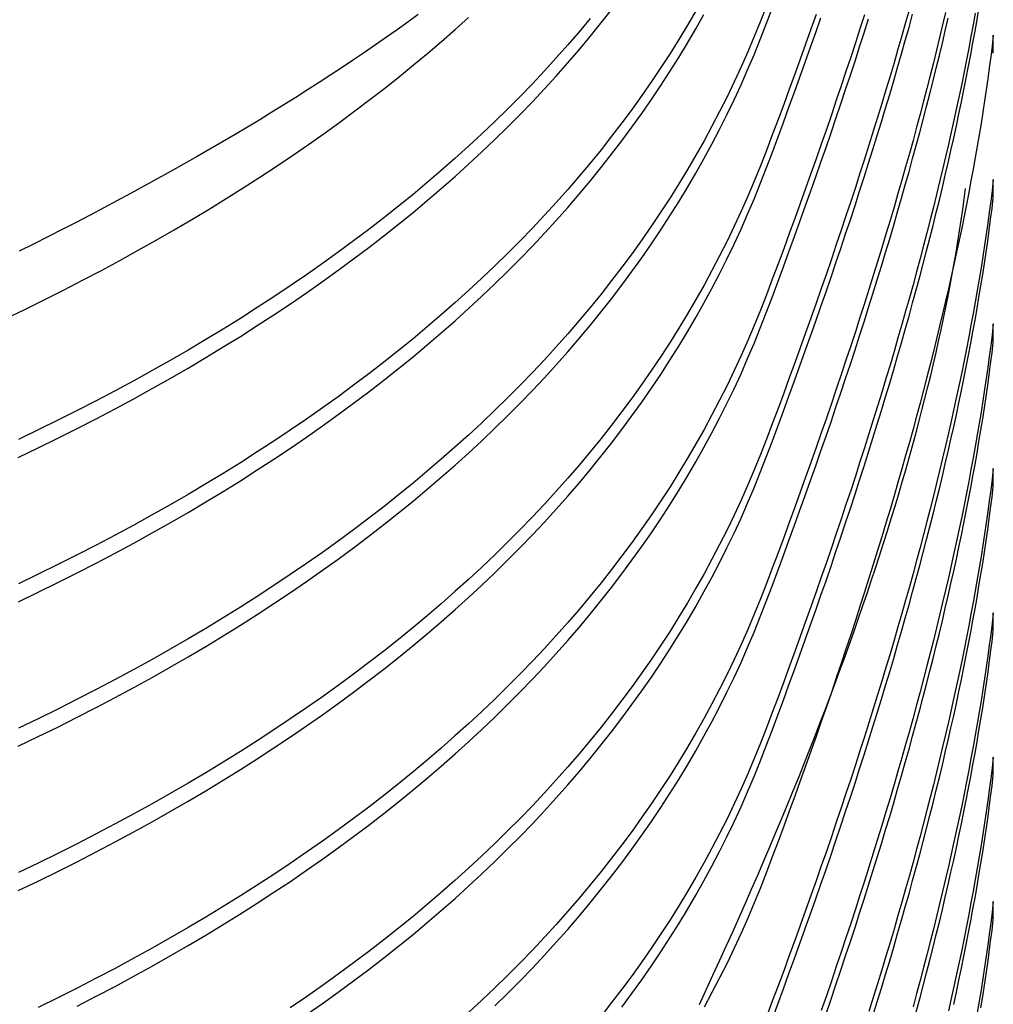
# Model space of a CAD drawing. Units: millimetres. Extents: x -1800 to 1800, y -2684 to 2667.
# Drawn here: x -98 to -96, y -935 to -933 of the extents above; entities that cross this region are included whole.
import ezdxf

# ---------------------------------------------------------------- set-up
doc = ezdxf.new("R2010")
doc.units = ezdxf.units.MM
doc.header["$LTSCALE"] = 101.6
doc.header["$MEASUREMENT"] = 0
doc.layers.add('DATA', color=7, linetype='CONTINUOUS')

msp = doc.modelspace()

# ---------------------------------------------------------------- linework, layer by layer
at = {"layer": 'DATA', "color": 7, "linetype": 'Continuous'}
for p, q in [((-96.001, -933.2109), (-96.001, -933.1705)), ((-96.001, -933.5343), (-96.001, -933.4939)), ((-96.001, -933.8578), (-96.001, -933.8173)), ((-96.001, -934.1812), (-96.001, -934.1408)), ((-96.001, -934.5047), (-96.001, -934.4642)), ((-96.001, -934.8281), (-96.001, -934.7877)), ((-96.001, -935.1515), (-96.001, -935.1111))]:
    msp.add_line(p, q, dxfattribs=at)
at = {"layer": 'DATA', "color": 7, "linetype": 'Continuous', "flags": 128}
for points in [[(-98.1856, -934.763), (-98.1411, -934.7417), (-98.0972, -934.7201), (-98.0538, -934.6983), (-98.011, -934.6763), (-97.9687, -934.6541), (-97.927, -934.6316), (-97.8858, -934.6089), (-97.8452, -934.5859), (-97.8051, -934.5628), (-97.7656, -934.5394), (-97.7266, -934.5157), (-97.6881, -934.4919), (-97.6502, -934.4678), (-97.6128, -934.4435), (-97.576, -934.4189), (-97.5398, -934.3941), (-97.504, -934.3691), (-97.4689, -934.3439), (-97.4342, -934.3184), (-97.4002, -934.2927), (-97.3666, -934.2667), (-97.3336, -934.2406), (-97.3012, -934.2142), (-97.2693, -934.1876), (-97.2379, -934.1607), (-97.2071, -934.1336), (-97.1769, -934.1063), (-97.1472, -934.0788), (-97.118, -934.051), (-97.0894, -934.023), (-97.0613, -933.9947), (-97.0338, -933.9663), (-97.0068, -933.9376), (-96.9804, -933.9087), (-96.9545, -933.8795), (-96.9291, -933.8501), (-96.9043, -933.8205), (-96.8801, -933.7906), (-96.8564, -933.7606), (-96.8332, -933.7303), (-96.8106, -933.6997), (-96.7885, -933.669), (-96.767, -933.638), (-96.7461, -933.6067), (-96.7256, -933.5753), (-96.7057, -933.5436), (-96.6864, -933.5117), (-96.6676, -933.4795), (-96.6494, -933.4471), (-96.6317, -933.4145), (-96.6145, -933.3817), (-96.5979, -933.3486), (-96.5819, -933.3153), (-96.5663, -933.2818), (-96.5514, -933.248), (-96.537, -933.214), (-96.5231, -933.1798), (-96.5098, -933.1454), (-96.4968, -933.1109)], [(-98.1856, -934.1161), (-98.1411, -934.0948), (-98.0972, -934.0733), (-98.0538, -934.0515), (-98.011, -934.0294), (-97.9687, -934.0072), (-97.927, -933.9847), (-97.8858, -933.962), (-97.8452, -933.9391), (-97.8051, -933.9159), (-97.7656, -933.8925), (-97.7266, -933.8688), (-97.6881, -933.845), (-97.6502, -933.8209), (-97.6128, -933.7966), (-97.576, -933.772), (-97.5398, -933.7472), (-97.504, -933.7222), (-97.4689, -933.697), (-97.4342, -933.6715), (-97.4002, -933.6458), (-97.3666, -933.6199), (-97.3336, -933.5937), (-97.3012, -933.5673), (-97.2693, -933.5407), (-97.238, -933.5138), (-97.2071, -933.4867), (-97.1769, -933.4594), (-97.1472, -933.4319), (-97.118, -933.4041), (-97.0894, -933.3761), (-97.0613, -933.3479), (-97.0338, -933.3194), (-97.0068, -933.2907), (-96.9804, -933.2618), (-96.9545, -933.2326), (-96.9291, -933.2032), (-96.9043, -933.1736), (-96.8801, -933.1438), (-96.8564, -933.1137)], [(-96.5093, -933.1049), (-96.5226, -933.1393), (-96.5365, -933.1736), (-96.551, -933.2076), (-96.566, -933.2413), (-96.5815, -933.2749), (-96.5976, -933.3082), (-96.6142, -933.3412), (-96.6314, -933.3741), (-96.6491, -933.4067), (-96.6674, -933.4391), (-96.6862, -933.4713), (-96.7055, -933.5032), (-96.7254, -933.5349), (-96.7459, -933.5663), (-96.7669, -933.5976), (-96.7884, -933.6286), (-96.8105, -933.6594), (-96.8331, -933.6899), (-96.8563, -933.7202), (-96.88, -933.7503), (-96.9043, -933.7802), (-96.9291, -933.8098), (-96.9544, -933.8392), (-96.9803, -933.8683), (-97.0068, -933.8973), (-97.0338, -933.926), (-97.0613, -933.9544), (-97.0894, -933.9827), (-97.118, -934.0107), (-97.1472, -934.0385), (-97.1769, -934.066), (-97.2072, -934.0933), (-97.238, -934.1204), (-97.2693, -934.1473), (-97.3012, -934.1739), (-97.3337, -934.2003), (-97.3667, -934.2265), (-97.4002, -934.2524), (-97.4343, -934.2781), (-97.4689, -934.3036), (-97.5041, -934.3288), (-97.5398, -934.3538), (-97.5761, -934.3786), (-97.6129, -934.4032), (-97.6502, -934.4275), (-97.6881, -934.4516), (-97.7266, -934.4754), (-97.7656, -934.4991), (-97.8051, -934.5225), (-97.8452, -934.5456), (-97.8858, -934.5686), (-97.927, -934.5913), (-97.9687, -934.6138), (-98.011, -934.636), (-98.0538, -934.658), (-98.0971, -934.6798), (-98.141, -934.7014), (-98.1855, -934.7227)], [(-96.6674, -933.1157), (-96.6862, -933.1478), (-96.7055, -933.1797), (-96.7254, -933.2114), (-96.7459, -933.2429), (-96.7669, -933.2741), (-96.7884, -933.3051), (-96.8105, -933.3359), (-96.8331, -933.3665), (-96.8563, -933.3968), (-96.88, -933.4269), (-96.9043, -933.4567), (-96.9291, -933.4863), (-96.9544, -933.5157), (-96.9803, -933.5449), (-97.0068, -933.5738), (-97.0338, -933.6025), (-97.0613, -933.631), (-97.0894, -933.6592), (-97.118, -933.6872), (-97.1472, -933.715), (-97.1769, -933.7426), (-97.2072, -933.7699), (-97.238, -933.797), (-97.2693, -933.8238), (-97.3012, -933.8505), (-97.3337, -933.8769), (-97.3667, -933.903), (-97.4002, -933.929), (-97.4343, -933.9547), (-97.4689, -933.9801), (-97.5041, -934.0054), (-97.5398, -934.0304), (-97.5761, -934.0552), (-97.6129, -934.0797), (-97.6502, -934.104), (-97.6881, -934.1281), (-97.7266, -934.152), (-97.7656, -934.1756), (-97.8051, -934.199), (-97.8452, -934.2222), (-97.8858, -934.2451), (-97.927, -934.2678), (-97.9687, -934.2903), (-98.011, -934.3126), (-98.0538, -934.3346), (-98.0971, -934.3564), (-98.141, -934.3779), (-98.1855, -934.3993)], [(-96.1891, -933.1121), (-96.1974, -933.1418), (-96.2059, -933.1717), (-96.2146, -933.2017), (-96.2234, -933.232), (-96.2324, -933.2623), (-96.2415, -933.2929), (-96.2508, -933.3236), (-96.2603, -933.3544), (-96.2699, -933.3855), (-96.2797, -933.4166), (-96.2897, -933.448), (-96.2998, -933.4795), (-96.3101, -933.5112), (-96.3205, -933.5431), (-96.3311, -933.5751), (-96.3418, -933.6073), (-96.3528, -933.6396), (-96.3638, -933.6721), (-96.3751, -933.7048), (-96.3865, -933.7377), (-96.398, -933.7707), (-96.4097, -933.8039), (-96.4216, -933.8372), (-96.4337, -933.8707), (-96.4459, -933.9044), (-96.4582, -933.9382), (-96.4707, -933.9722), (-96.4834, -934.0064), (-96.4963, -934.0407), (-96.5093, -934.0752), (-96.5226, -934.1096), (-96.5365, -934.1439), (-96.551, -934.1779), (-96.566, -934.2117), (-96.5815, -934.2452), (-96.5976, -934.2785), (-96.6142, -934.3116), (-96.6314, -934.3444), (-96.6491, -934.377), (-96.6674, -934.4094), (-96.6862, -934.4416), (-96.7055, -934.4735), (-96.7254, -934.5052), (-96.7459, -934.5367), (-96.7669, -934.5679), (-96.7884, -934.5989), (-96.8105, -934.6297), (-96.8331, -934.6602), (-96.8563, -934.6906), (-96.88, -934.7206), (-96.9043, -934.7505), (-96.9291, -934.7801), (-96.9544, -934.8095), (-96.9803, -934.8387), (-97.0068, -934.8676), (-97.0338, -934.8963), (-97.0613, -934.9248), (-97.0894, -934.953), (-97.118, -934.981), (-97.1472, -935.0088), (-97.1769, -935.0363), (-97.2072, -935.0637), (-97.238, -935.0907), (-97.2693, -935.1176), (-97.3012, -935.1442), (-97.3337, -935.1706), (-97.3667, -935.1968), (-97.4002, -935.2227), (-97.4343, -935.2484), (-97.4689, -935.2739), (-97.5041, -935.2991), (-97.5398, -935.3242), (-97.5761, -935.3489)], [(-96.1079, -933.1196), (-96.1145, -933.1475), (-96.1212, -933.1756), (-96.1281, -933.2038), (-96.1352, -933.2322), (-96.1424, -933.2608), (-96.1498, -933.2895), (-96.1573, -933.3184), (-96.165, -933.3474), (-96.1729, -933.3766), (-96.1809, -933.406), (-96.1891, -933.4356), (-96.1974, -933.4653), (-96.2059, -933.4951), (-96.2146, -933.5252), (-96.2234, -933.5554), (-96.2324, -933.5858), (-96.2415, -933.6163), (-96.2508, -933.647), (-96.2603, -933.6779), (-96.2699, -933.7089), (-96.2797, -933.7401), (-96.2897, -933.7714), (-96.2998, -933.803), (-96.3101, -933.8347), (-96.3205, -933.8665), (-96.3311, -933.8985), (-96.3418, -933.9307), (-96.3528, -933.9631), (-96.3638, -933.9956), (-96.3751, -934.0283), (-96.3865, -934.0611), (-96.398, -934.0941), (-96.4097, -934.1273), (-96.4216, -934.1606), (-96.4337, -934.1941), (-96.4459, -934.2278), (-96.4582, -934.2616), (-96.4707, -934.2956), (-96.4834, -934.3298), (-96.4963, -934.3641), (-96.5093, -934.3986), (-96.5226, -934.4331), (-96.5365, -934.4673), (-96.551, -934.5013), (-96.566, -934.5351), (-96.5815, -934.5686), (-96.5976, -934.6019), (-96.6142, -934.635), (-96.6314, -934.6679), (-96.6491, -934.7005), (-96.6674, -934.7329), (-96.6862, -934.765), (-96.7055, -934.797), (-96.7254, -934.8287), (-96.7459, -934.8601), (-96.7669, -934.8914), (-96.7884, -934.9224), (-96.8105, -934.9531), (-96.8331, -934.9837), (-96.8563, -935.014), (-96.88, -935.0441), (-96.9043, -935.0739), (-96.9291, -935.1035), (-96.9544, -935.1329), (-96.9803, -935.1621), (-97.0068, -935.191), (-97.0338, -935.2197), (-97.0613, -935.2482), (-97.0894, -935.2764), (-97.118, -935.3045), (-97.1472, -935.3322), (-97.1769, -935.3598)], [(-96.8332, -935.3475), (-96.8106, -935.3169), (-96.7885, -935.2862), (-96.767, -935.2552), (-96.7461, -935.2239), (-96.7256, -935.1925), (-96.7057, -935.1608), (-96.6864, -935.1289), (-96.6676, -935.0967), (-96.6494, -935.0643), (-96.6317, -935.0317), (-96.6145, -934.9989), (-96.5979, -934.9658), (-96.5819, -934.9325), (-96.5663, -934.899), (-96.5514, -934.8652), (-96.537, -934.8312), (-96.5231, -934.797), (-96.5098, -934.7626), (-96.4968, -934.7281), (-96.484, -934.6938), (-96.4713, -934.6596), (-96.4588, -934.6256), (-96.4465, -934.5918), (-96.4343, -934.5581), (-96.4223, -934.5246), (-96.4104, -934.4913), (-96.3987, -934.4581), (-96.3872, -934.4251), (-96.3758, -934.3923), (-96.3646, -934.3596), (-96.3535, -934.3271), (-96.3426, -934.2948), (-96.3319, -934.2626), (-96.3213, -934.2306), (-96.3109, -934.1987), (-96.3006, -934.167), (-96.2905, -934.1355), (-96.2806, -934.1042), (-96.2708, -934.073), (-96.2612, -934.0419), (-96.2517, -934.0111), (-96.2424, -933.9804), (-96.2332, -933.9498), (-96.2242, -933.9195), (-96.2154, -933.8893), (-96.2068, -933.8592), (-96.1982, -933.8294), (-96.1899, -933.7996), (-96.1817, -933.7701), (-96.1737, -933.7407), (-96.1658, -933.7115), (-96.1581, -933.6824), (-96.1506, -933.6536), (-96.1432, -933.6248), (-96.1359, -933.5963), (-96.1289, -933.5679), (-96.1219, -933.5397), (-96.1152, -933.5116), (-96.1086, -933.4837), (-96.1022, -933.456), (-96.0959, -933.4284), (-96.0898, -933.401), (-96.0838, -933.3737), (-96.078, -933.3467), (-96.0724, -933.3198), (-96.0669, -933.293), (-96.0616, -933.2664), (-96.0564, -933.24), (-96.0514, -933.2138), (-96.0466, -933.1877), (-96.0419, -933.1617), (-96.0374, -933.136), (-96.0331, -933.1104)], [(-98.2153, -933.8059), (-98.1711, -933.7845), (-98.1274, -933.763), (-98.0843, -933.7412), (-98.0416, -933.7193), (-97.9995, -933.6971), (-97.958, -933.6747), (-97.9169, -933.6522), (-97.8764, -933.6294), (-97.8364, -933.6064), (-97.7969, -933.5832), (-97.758, -933.5598), (-97.7196, -933.5362), (-97.6817, -933.5124), (-97.6443, -933.4884), (-97.6075, -933.4642), (-97.5712, -933.4398), (-97.5354, -933.4152), (-97.5002, -933.3903), (-97.4655, -933.3653), (-97.4313, -933.3401), (-97.3976, -933.3146), (-97.3645, -933.289), (-97.3318, -933.2631), (-97.2998, -933.2371), (-97.2682, -933.2108), (-97.2372, -933.1843), (-97.2067, -933.1577), (-97.1767, -933.1308)], [(-98.1856, -935.0865), (-98.1411, -935.0651), (-98.0972, -935.0436), (-98.0538, -935.0218), (-98.011, -934.9998), (-97.9687, -934.9775), (-97.927, -934.955), (-97.8858, -934.9323), (-97.8452, -934.9094), (-97.8051, -934.8862), (-97.7656, -934.8628), (-97.7266, -934.8392), (-97.6881, -934.8153), (-97.6502, -934.7912), (-97.6128, -934.7669), (-97.576, -934.7423), (-97.5398, -934.7176), (-97.504, -934.6925), (-97.4689, -934.6673), (-97.4342, -934.6418), (-97.4002, -934.6161), (-97.3666, -934.5902), (-97.3336, -934.564), (-97.3012, -934.5376), (-97.2693, -934.511), (-97.238, -934.4842), (-97.2071, -934.4571), (-97.1769, -934.4298), (-97.1472, -934.4022), (-97.118, -934.3744), (-97.0894, -934.3464), (-97.0613, -934.3182), (-97.0338, -934.2897), (-97.0068, -934.261), (-96.9804, -934.2321), (-96.9545, -934.2029), (-96.9291, -934.1736), (-96.9043, -934.1439), (-96.8801, -934.1141), (-96.8564, -934.084), (-96.8332, -934.0537), (-96.8106, -934.0232), (-96.7885, -933.9924), (-96.767, -933.9614), (-96.7461, -933.9302), (-96.7256, -933.8987), (-96.7057, -933.867), (-96.6864, -933.8351), (-96.6676, -933.803), (-96.6494, -933.7706), (-96.6317, -933.738), (-96.6145, -933.7051), (-96.5979, -933.6721), (-96.5819, -933.6388), (-96.5663, -933.6052), (-96.5514, -933.5715), (-96.537, -933.5375), (-96.5231, -933.5032), (-96.5098, -933.4688), (-96.4968, -933.4343), (-96.484, -933.4), (-96.4713, -933.3658), (-96.4588, -933.3318), (-96.4465, -933.298), (-96.4343, -933.2644), (-96.4223, -933.2309), (-96.4104, -933.1975), (-96.3987, -933.1644), (-96.3872, -933.1314)], [(-98.1855, -934.4396), (-98.1411, -934.4183), (-98.0972, -934.3967), (-98.0538, -934.3749), (-98.011, -934.3529), (-97.9687, -934.3306), (-97.927, -934.3081), (-97.8858, -934.2854), (-97.8452, -934.2625), (-97.8051, -934.2393), (-97.7655, -934.2159), (-97.7266, -934.1923), (-97.6881, -934.1684), (-97.6502, -934.1443), (-97.6128, -934.12), (-97.576, -934.0955), (-97.5398, -934.0707), (-97.504, -934.0457), (-97.4689, -934.0204), (-97.4342, -933.9949), (-97.4002, -933.9692), (-97.3666, -933.9433), (-97.3336, -933.9171), (-97.3012, -933.8907), (-97.2693, -933.8641), (-97.2379, -933.8373), (-97.2071, -933.8102), (-97.1769, -933.7829), (-97.1472, -933.7553), (-97.118, -933.7275), (-97.0894, -933.6995), (-97.0613, -933.6713), (-97.0338, -933.6428), (-97.0068, -933.6141), (-96.9804, -933.5852), (-96.9545, -933.5561), (-96.9291, -933.5267), (-96.9043, -933.497), (-96.8801, -933.4672), (-96.8564, -933.4371), (-96.8332, -933.4068), (-96.8106, -933.3763), (-96.7885, -933.3455), (-96.767, -933.3145), (-96.7461, -933.2833), (-96.7256, -933.2518), (-96.7057, -933.2201), (-96.6864, -933.1882), (-96.6676, -933.1561), (-96.6494, -933.1237)], [(-96.398, -933.1238), (-96.4097, -933.157), (-96.4216, -933.1903), (-96.4337, -933.2238), (-96.4459, -933.2575), (-96.4582, -933.2913), (-96.4707, -933.3253), (-96.4834, -933.3595), (-96.4963, -933.3938), (-96.5093, -933.4283), (-96.5226, -933.4628), (-96.5365, -933.497), (-96.551, -933.531), (-96.566, -933.5648), (-96.5815, -933.5983), (-96.5976, -933.6316), (-96.6142, -933.6647), (-96.6314, -933.6975), (-96.6491, -933.7302), (-96.6674, -933.7625), (-96.6862, -933.7947), (-96.7055, -933.8266), (-96.7254, -933.8583), (-96.7459, -933.8898), (-96.7669, -933.921), (-96.7884, -933.952), (-96.8105, -933.9828), (-96.8331, -934.0134), (-96.8563, -934.0437), (-96.88, -934.0737), (-96.9043, -934.1036), (-96.9291, -934.1332), (-96.9544, -934.1626), (-96.9803, -934.1918), (-97.0068, -934.2207), (-97.0338, -934.2494), (-97.0613, -934.2779), (-97.0894, -934.3061), (-97.118, -934.3341), (-97.1472, -934.3619), (-97.1769, -934.3895), (-97.2072, -934.4168), (-97.238, -934.4439), (-97.2693, -934.4707), (-97.3012, -934.4973), (-97.3337, -934.5237), (-97.3667, -934.5499), (-97.4002, -934.5758), (-97.4343, -934.6015), (-97.4689, -934.627), (-97.5041, -934.6523), (-97.5398, -934.6773), (-97.5761, -934.7021), (-97.6129, -934.7266), (-97.6502, -934.7509), (-97.6881, -934.775), (-97.7266, -934.7989), (-97.7656, -934.8225), (-97.8051, -934.8459), (-97.8452, -934.8691), (-97.8858, -934.892), (-97.927, -934.9147), (-97.9687, -934.9372), (-98.011, -934.9595), (-98.0538, -934.9815), (-98.0971, -935.0033), (-98.141, -935.0248), (-98.1855, -935.0462)], [(-96.9043, -933.1333), (-96.9291, -933.1629), (-96.9544, -933.1923), (-96.9803, -933.2214), (-97.0068, -933.2504), (-97.0338, -933.2791), (-97.0613, -933.3075), (-97.0894, -933.3358), (-97.118, -933.3638), (-97.1472, -933.3916), (-97.1769, -933.4191), (-97.2072, -933.4464), (-97.238, -933.4735), (-97.2693, -933.5004), (-97.3012, -933.527), (-97.3337, -933.5534), (-97.3667, -933.5796), (-97.4002, -933.6055), (-97.4343, -933.6312), (-97.4689, -933.6567), (-97.5041, -933.6819), (-97.5398, -933.7069), (-97.5761, -933.7317), (-97.6129, -933.7563), (-97.6502, -933.7806), (-97.6881, -933.8047), (-97.7266, -933.8286), (-97.7656, -933.8522), (-97.8051, -933.8756), (-97.8452, -933.8988), (-97.8858, -933.9217), (-97.927, -933.9444), (-97.9687, -933.9669), (-98.011, -933.9891), (-98.0538, -934.0112), (-98.0971, -934.0329), (-98.141, -934.0545), (-98.1855, -934.0758)], [(-97.2894, -933.1243), (-97.3129, -933.1412), (-97.3367, -933.1582), (-97.3607, -933.1751), (-97.3851, -933.192), (-97.4098, -933.2089), (-97.4347, -933.2257), (-97.4599, -933.2426), (-97.4854, -933.2594), (-97.5112, -933.2761), (-97.5373, -933.2929), (-97.5637, -933.3096), (-97.5904, -933.3263), (-97.6173, -933.3429), (-97.6445, -933.3596), (-97.672, -933.3762), (-97.6998, -933.3927), (-97.7279, -933.4093), (-97.7563, -933.4258), (-97.785, -933.4423), (-97.8139, -933.4588), (-97.8432, -933.4752), (-97.8727, -933.4917), (-97.9025, -933.508), (-97.9326, -933.5244), (-97.963, -933.5407), (-97.9936, -933.5571), (-98.0246, -933.5733), (-98.0558, -933.5896), (-98.0873, -933.6058), (-98.1191, -933.622), (-98.1512, -933.6382), (-98.1836, -933.6544)], [(-96.2897, -933.1246), (-96.2998, -933.1561), (-96.3101, -933.1878), (-96.3205, -933.2196), (-96.3311, -933.2517), (-96.3418, -933.2838), (-96.3528, -933.3162), (-96.3638, -933.3487), (-96.3751, -933.3814), (-96.3865, -933.4142), (-96.398, -933.4472), (-96.4097, -933.4804), (-96.4216, -933.5137), (-96.4337, -933.5473), (-96.4459, -933.5809), (-96.4582, -933.6148), (-96.4707, -933.6488), (-96.4834, -933.6829), (-96.4963, -933.7172), (-96.5093, -933.7517), (-96.5226, -933.7862), (-96.5365, -933.8204), (-96.551, -933.8544), (-96.566, -933.8882), (-96.5815, -933.9217), (-96.5976, -933.9551), (-96.6142, -933.9881), (-96.6314, -934.021), (-96.6491, -934.0536), (-96.6674, -934.086), (-96.6862, -934.1181), (-96.7055, -934.1501), (-96.7254, -934.1818), (-96.7459, -934.2132), (-96.7669, -934.2445), (-96.7884, -934.2755), (-96.8105, -934.3062), (-96.8331, -934.3368), (-96.8563, -934.3671), (-96.88, -934.3972), (-96.9043, -934.427), (-96.9291, -934.4567), (-96.9544, -934.4861), (-96.9803, -934.5152), (-97.0068, -934.5441), (-97.0338, -934.5728), (-97.0613, -934.6013), (-97.0894, -934.6296), (-97.118, -934.6576), (-97.1472, -934.6853), (-97.1769, -934.7129), (-97.2072, -934.7402), (-97.238, -934.7673), (-97.2693, -934.7942), (-97.3012, -934.8208), (-97.3337, -934.8472), (-97.3667, -934.8733), (-97.4002, -934.8993), (-97.4343, -934.925), (-97.4689, -934.9505), (-97.5041, -934.9757), (-97.5398, -935.0007), (-97.5761, -935.0255), (-97.6129, -935.0501), (-97.6502, -935.0744), (-97.6881, -935.0985), (-97.7266, -935.1223), (-97.7656, -935.146), (-97.8051, -935.1694), (-97.8452, -935.1925), (-97.8858, -935.2155), (-97.927, -935.2382), (-97.9687, -935.2607), (-98.011, -935.2829), (-98.0538, -935.3049), (-98.0971, -935.3267), (-98.141, -935.3483)], [(-98.0538, -935.3452), (-98.011, -935.3232), (-97.9687, -935.301), (-97.927, -935.2785), (-97.8858, -935.2558), (-97.8452, -935.2328), (-97.8051, -935.2096), (-97.7656, -935.1862), (-97.7266, -935.1626), (-97.6881, -935.1388), (-97.6502, -935.1147), (-97.6128, -935.0903), (-97.576, -935.0658), (-97.5398, -935.041), (-97.504, -935.016), (-97.4689, -934.9907), (-97.4342, -934.9653), (-97.4002, -934.9396), (-97.3666, -934.9136), (-97.3336, -934.8875), (-97.3012, -934.8611), (-97.2693, -934.8344), (-97.2379, -934.8076), (-97.2071, -934.7805), (-97.1769, -934.7532), (-97.1472, -934.7256), (-97.118, -934.6979), (-97.0894, -934.6699), (-97.0613, -934.6416), (-97.0338, -934.6132), (-97.0068, -934.5845), (-96.9804, -934.5555), (-96.9545, -934.5264), (-96.9291, -934.497), (-96.9043, -934.4674), (-96.8801, -934.4375), (-96.8564, -934.4074), (-96.8332, -934.3771), (-96.8106, -934.3466), (-96.7885, -934.3158), (-96.767, -934.2848), (-96.7461, -934.2536), (-96.7256, -934.2221), (-96.7057, -934.1905), (-96.6864, -934.1585), (-96.6676, -934.1264), (-96.6494, -934.094), (-96.6317, -934.0614), (-96.6145, -934.0286), (-96.5979, -933.9955), (-96.5819, -933.9622), (-96.5663, -933.9287), (-96.5514, -933.8949), (-96.537, -933.8609), (-96.5231, -933.8267), (-96.5098, -933.7922), (-96.4968, -933.7577), (-96.484, -933.7234), (-96.4713, -933.6893), (-96.4588, -933.6553), (-96.4465, -933.6215), (-96.4343, -933.5878), (-96.4223, -933.5543), (-96.4104, -933.521), (-96.3987, -933.4878), (-96.3872, -933.4548), (-96.3758, -933.422), (-96.3646, -933.3893), (-96.3535, -933.3568), (-96.3426, -933.3244), (-96.3319, -933.2923), (-96.3213, -933.2602), (-96.3109, -933.2284), (-96.3006, -933.1967), (-96.2905, -933.1652), (-96.2806, -933.1338)], [(-97.5398, -935.3644), (-97.504, -935.3394), (-97.4689, -935.3142), (-97.4342, -935.2887), (-97.4002, -935.263), (-97.3666, -935.2371), (-97.3336, -935.2109), (-97.3012, -935.1845), (-97.2693, -935.1579), (-97.2379, -935.131), (-97.2071, -935.104), (-97.1769, -935.0766), (-97.1472, -935.0491), (-97.118, -935.0213), (-97.0894, -934.9933), (-97.0613, -934.9651), (-97.0338, -934.9366), (-97.0068, -934.9079), (-96.9804, -934.879), (-96.9545, -934.8498), (-96.9291, -934.8204), (-96.9043, -934.7908), (-96.8801, -934.761), (-96.8564, -934.7309), (-96.8332, -934.7006), (-96.8106, -934.67), (-96.7885, -934.6393), (-96.767, -934.6083), (-96.7461, -934.5771), (-96.7256, -934.5456), (-96.7057, -934.5139), (-96.6864, -934.482), (-96.6676, -934.4498), (-96.6494, -934.4175), (-96.6317, -934.3848), (-96.6145, -934.352), (-96.5979, -934.3189), (-96.5819, -934.2856), (-96.5663, -934.2521), (-96.5514, -934.2183), (-96.537, -934.1844), (-96.5231, -934.1501), (-96.5098, -934.1157), (-96.4968, -934.0812), (-96.484, -934.0469), (-96.4713, -934.0127), (-96.4588, -933.9787), (-96.4465, -933.9449), (-96.4343, -933.9112), (-96.4223, -933.8777), (-96.4104, -933.8444), (-96.3987, -933.8112), (-96.3872, -933.7782), (-96.3758, -933.7454), (-96.3646, -933.7127), (-96.3535, -933.6802), (-96.3426, -933.6479), (-96.3319, -933.6157), (-96.3213, -933.5837), (-96.3109, -933.5518), (-96.3006, -933.5201), (-96.2905, -933.4886), (-96.2806, -933.4573), (-96.2708, -933.4261), (-96.2612, -933.3951), (-96.2517, -933.3642), (-96.2424, -933.3335), (-96.2332, -933.303), (-96.2242, -933.2726), (-96.2154, -933.2424), (-96.2068, -933.2123), (-96.1982, -933.1825), (-96.1899, -933.1528), (-96.1817, -933.1232)], [(-97.118, -935.3448), (-97.0894, -935.3168), (-97.0613, -935.2885), (-97.0338, -935.26), (-97.0068, -935.2314), (-96.9804, -935.2024), (-96.9545, -935.1733), (-96.9291, -935.1439), (-96.9043, -935.1143), (-96.8801, -935.0844), (-96.8564, -935.0543), (-96.8332, -935.024), (-96.8106, -934.9935), (-96.7885, -934.9627), (-96.767, -934.9317), (-96.7461, -934.9005), (-96.7256, -934.869), (-96.7057, -934.8373), (-96.6864, -934.8054), (-96.6676, -934.7733), (-96.6494, -934.7409), (-96.6317, -934.7083), (-96.6145, -934.6754), (-96.5979, -934.6424), (-96.5819, -934.6091), (-96.5663, -934.5755), (-96.5514, -934.5418), (-96.537, -934.5078), (-96.5231, -934.4736), (-96.5098, -934.4391), (-96.4968, -934.4046), (-96.484, -934.3703), (-96.4713, -934.3362), (-96.4588, -934.3022), (-96.4465, -934.2683), (-96.4343, -934.2347), (-96.4223, -934.2012), (-96.4104, -934.1679), (-96.3987, -934.1347), (-96.3872, -934.1017), (-96.3758, -934.0688), (-96.3646, -934.0362), (-96.3535, -934.0037), (-96.3426, -933.9713), (-96.3319, -933.9391), (-96.3213, -933.9071), (-96.3109, -933.8753), (-96.3006, -933.8436), (-96.2905, -933.8121), (-96.2806, -933.7807), (-96.2708, -933.7495), (-96.2612, -933.7185), (-96.2517, -933.6876), (-96.2424, -933.6569), (-96.2332, -933.6264), (-96.2242, -933.596), (-96.2154, -933.5658), (-96.2068, -933.5358), (-96.1982, -933.5059), (-96.1899, -933.4762), (-96.1817, -933.4467), (-96.1737, -933.4173), (-96.1658, -933.3881), (-96.1581, -933.359), (-96.1506, -933.3301), (-96.1432, -933.3014), (-96.1359, -933.2728), (-96.1289, -933.2444), (-96.1219, -933.2162), (-96.1152, -933.1882), (-96.1086, -933.1603), (-96.1022, -933.1325)], [(-96.0415, -933.1212), (-96.0462, -933.1471), (-96.051, -933.1732), (-96.0559, -933.1994), (-96.0611, -933.2259), (-96.0664, -933.2524), (-96.0718, -933.2792), (-96.0774, -933.3061), (-96.0832, -933.3332), (-96.0891, -933.3604), (-96.0952, -933.3878), (-96.1015, -933.4154), (-96.1079, -933.4431), (-96.1145, -933.471), (-96.1212, -933.499), (-96.1281, -933.5273), (-96.1352, -933.5557), (-96.1424, -933.5842), (-96.1498, -933.6129), (-96.1573, -933.6418), (-96.165, -933.6709), (-96.1729, -933.7001), (-96.1809, -933.7295), (-96.1891, -933.759), (-96.1974, -933.7887), (-96.2059, -933.8186), (-96.2146, -933.8486), (-96.2234, -933.8788), (-96.2324, -933.9092), (-96.2415, -933.9397), (-96.2508, -933.9704), (-96.2603, -934.0013), (-96.2699, -934.0323), (-96.2797, -934.0635), (-96.2897, -934.0949), (-96.2998, -934.1264), (-96.3101, -934.1581), (-96.3205, -934.19), (-96.3311, -934.222), (-96.3418, -934.2542), (-96.3528, -934.2865), (-96.3638, -934.319), (-96.3751, -934.3517), (-96.3865, -934.3846), (-96.398, -934.4176), (-96.4097, -934.4507), (-96.4216, -934.4841), (-96.4337, -934.5176), (-96.4459, -934.5513), (-96.4582, -934.5851), (-96.4707, -934.6191), (-96.4834, -934.6533), (-96.4963, -934.6876), (-96.5093, -934.7221), (-96.5226, -934.7565), (-96.5365, -934.7908), (-96.551, -934.8248), (-96.566, -934.8585), (-96.5815, -934.8921), (-96.5976, -934.9254), (-96.6142, -934.9585), (-96.6314, -934.9913), (-96.6491, -935.0239), (-96.6674, -935.0563), (-96.6862, -935.0885), (-96.7055, -935.1204), (-96.7254, -935.1521), (-96.7459, -935.1836), (-96.7669, -935.2148), (-96.7884, -935.2458), (-96.8105, -935.2766), (-96.8331, -935.3071), (-96.8563, -935.3374), (-96.88, -935.3675)], [(-96.001, -933.1705), (-96.0039, -933.1946), (-96.0069, -933.2188), (-96.0101, -933.2433), (-96.0135, -933.2679), (-96.017, -933.2926), (-96.0207, -933.3175), (-96.0245, -933.3426), (-96.0285, -933.3679), (-96.0327, -933.3933), (-96.037, -933.4189), (-96.0415, -933.4446), (-96.0462, -933.4706), (-96.051, -933.4966), (-96.0559, -933.5229), (-96.0611, -933.5493), (-96.0664, -933.5759), (-96.0718, -933.6026), (-96.0774, -933.6295), (-96.0832, -933.6566), (-96.0891, -933.6838), (-96.0952, -933.7112), (-96.1015, -933.7388), (-96.1079, -933.7665), (-96.1145, -933.7944), (-96.1212, -933.8225), (-96.1281, -933.8507), (-96.1352, -933.8791), (-96.1424, -933.9077), (-96.1498, -933.9364), (-96.1573, -933.9653), (-96.165, -933.9943), (-96.1729, -934.0235), (-96.1809, -934.0529), (-96.1891, -934.0825), (-96.1974, -934.1122), (-96.2059, -934.142), (-96.2146, -934.1721), (-96.2234, -934.2023), (-96.2324, -934.2327), (-96.2415, -934.2632), (-96.2508, -934.2939), (-96.2603, -934.3248), (-96.2699, -934.3558), (-96.2797, -934.387), (-96.2897, -934.4183), (-96.2998, -934.4499), (-96.3101, -934.4816), (-96.3205, -934.5134), (-96.3311, -934.5454), (-96.3418, -934.5776), (-96.3528, -934.61), (-96.3638, -934.6425), (-96.3751, -934.6752), (-96.3865, -934.708), (-96.398, -934.741), (-96.4097, -934.7742), (-96.4216, -934.8075), (-96.4337, -934.841), (-96.4459, -934.8747), (-96.4582, -934.9085), (-96.4707, -934.9425), (-96.4834, -934.9767), (-96.4963, -935.011), (-96.5093, -935.0455), (-96.5226, -935.08), (-96.5365, -935.1142), (-96.551, -935.1482), (-96.566, -935.182), (-96.5815, -935.2155), (-96.5976, -935.2488), (-96.6142, -935.2819), (-96.6314, -935.3148), (-96.6491, -935.3474)], [(-96.001, -933.4939), (-96.0039, -933.518), (-96.0069, -933.5423), (-96.0101, -933.5667), (-96.0135, -933.5913), (-96.017, -933.6161), (-96.0207, -933.641), (-96.0245, -933.6661), (-96.0285, -933.6913), (-96.0327, -933.7167), (-96.037, -933.7423), (-96.0415, -933.7681), (-96.0462, -933.794), (-96.051, -933.8201), (-96.0559, -933.8463), (-96.0611, -933.8727), (-96.0664, -933.8993), (-96.0718, -933.9261), (-96.0774, -933.953), (-96.0832, -933.98), (-96.0891, -934.0073), (-96.0952, -934.0347), (-96.1015, -934.0622), (-96.1079, -934.09), (-96.1145, -934.1179), (-96.1212, -934.1459), (-96.1281, -934.1741), (-96.1352, -934.2025), (-96.1424, -934.2311), (-96.1498, -934.2598), (-96.1573, -934.2887), (-96.165, -934.3178), (-96.1729, -934.347), (-96.1809, -934.3763), (-96.1891, -934.4059), (-96.1974, -934.4356), (-96.2059, -934.4655), (-96.2146, -934.4955), (-96.2234, -934.5257), (-96.2324, -934.5561), (-96.2415, -934.5866), (-96.2508, -934.6173), (-96.2603, -934.6482), (-96.2699, -934.6792), (-96.2797, -934.7104), (-96.2897, -934.7418), (-96.2998, -934.7733), (-96.3101, -934.805), (-96.3205, -934.8368), (-96.3311, -934.8689), (-96.3418, -934.9011), (-96.3528, -934.9334), (-96.3638, -934.9659), (-96.3751, -934.9986), (-96.3865, -935.0314), (-96.398, -935.0645), (-96.4097, -935.0976), (-96.4216, -935.131), (-96.4337, -935.1645), (-96.4459, -935.1981), (-96.4582, -935.232), (-96.4707, -935.266), (-96.4834, -935.3001), (-96.4963, -935.3345), (-96.5093, -935.369)], [(-96.6596, -935.3413), (-96.6442, -935.3087), (-96.6291, -935.276), (-96.6142, -935.2435), (-96.5995, -935.2112), (-96.585, -935.1789), (-96.5706, -935.1469), (-96.5565, -935.115), (-96.5425, -935.0832), (-96.5288, -935.0516), (-96.5152, -935.0201), (-96.5019, -934.9888), (-96.4887, -934.9576), (-96.4757, -934.9266), (-96.4629, -934.8957), (-96.4503, -934.8649), (-96.4378, -934.8343), (-96.4256, -934.8039), (-96.4136, -934.7736), (-96.4017, -934.7434), (-96.3901, -934.7134), (-96.3786, -934.6835), (-96.3673, -934.6538), (-96.3563, -934.6242), (-96.3454, -934.5948), (-96.3347, -934.5655), (-96.3242, -934.5364), (-96.3138, -934.5074), (-96.3037, -934.4785), (-96.2938, -934.4498), (-96.284, -934.4213), (-96.2745, -934.3929), (-96.2651, -934.3646), (-96.2559, -934.3365), (-96.247, -934.3086), (-96.2382, -934.2807), (-96.2296, -934.2531), (-96.2212, -934.2255), (-96.2129, -934.1981), (-96.2049, -934.1709), (-96.1971, -934.1438), (-96.1894, -934.1169), (-96.182, -934.0901), (-96.1747, -934.0634), (-96.1676, -934.0369), (-96.1608, -934.0106), (-96.1541, -933.9844), (-96.1476, -933.9583), (-96.1413, -933.9324), (-96.1351, -933.9066), (-96.1292, -933.881), (-96.1235, -933.8555), (-96.1179, -933.8302), (-96.1126, -933.805), (-96.1074, -933.7799), (-96.1024, -933.755), (-96.0977, -933.7303), (-96.0931, -933.7057), (-96.0887, -933.6812), (-96.0845, -933.6569), (-96.0804, -933.6327), (-96.0766, -933.6087), (-96.073, -933.5849), (-96.0695, -933.5611), (-96.0663, -933.5375), (-96.0632, -933.5141), (-96.0632, -933.5141)], [(-96.4968, -935.375), (-96.484, -935.3406), (-96.4713, -935.3065), (-96.4588, -935.2725), (-96.4465, -935.2387), (-96.4343, -935.205), (-96.4223, -935.1715), (-96.4104, -935.1382), (-96.3987, -935.105), (-96.3872, -935.072), (-96.3758, -935.0392), (-96.3646, -935.0065), (-96.3535, -934.974), (-96.3426, -934.9417), (-96.3319, -934.9095), (-96.3213, -934.8775), (-96.3109, -934.8456), (-96.3006, -934.8139), (-96.2905, -934.7824), (-96.2806, -934.751), (-96.2708, -934.7199), (-96.2612, -934.6888), (-96.2517, -934.658), (-96.2424, -934.6273), (-96.2332, -934.5967), (-96.2242, -934.5664), (-96.2154, -934.5362), (-96.2068, -934.5061), (-96.1982, -934.4762), (-96.1899, -934.4465), (-96.1817, -934.417), (-96.1737, -934.3876), (-96.1658, -934.3584), (-96.1581, -934.3293), (-96.1506, -934.3004), (-96.1432, -934.2717), (-96.1359, -934.2432), (-96.1289, -934.2148), (-96.1219, -934.1865), (-96.1152, -934.1585), (-96.1086, -934.1306), (-96.1022, -934.1028), (-96.0959, -934.0753), (-96.0898, -934.0479), (-96.0838, -934.0206), (-96.078, -933.9936), (-96.0724, -933.9666), (-96.0669, -933.9399), (-96.0616, -933.9133), (-96.0564, -933.8869), (-96.0514, -933.8606), (-96.0466, -933.8346), (-96.0419, -933.8086), (-96.0374, -933.7829), (-96.0331, -933.7573), (-96.0289, -933.7318), (-96.0248, -933.7066), (-96.0209, -933.6815), (-96.0172, -933.6565), (-96.0136, -933.6318), (-96.0102, -933.6072), (-96.007, -933.5827), (-96.0039, -933.5584), (-96.001, -933.5343), (-96.001, -933.5343)], [(-96.001, -933.8173), (-96.0039, -933.8414), (-96.0069, -933.8657), (-96.0101, -933.8901), (-96.0135, -933.9147), (-96.017, -933.9395), (-96.0207, -933.9644), (-96.0245, -933.9895), (-96.0285, -934.0148), (-96.0327, -934.0402), (-96.037, -934.0658), (-96.0415, -934.0915), (-96.0462, -934.1174), (-96.051, -934.1435), (-96.0559, -934.1698), (-96.0611, -934.1962), (-96.0664, -934.2228), (-96.0718, -934.2495), (-96.0774, -934.2764), (-96.0832, -934.3035), (-96.0891, -934.3307), (-96.0952, -934.3581), (-96.1015, -934.3857), (-96.1079, -934.4134), (-96.1145, -934.4413), (-96.1212, -934.4694), (-96.1281, -934.4976), (-96.1352, -934.526), (-96.1424, -934.5545), (-96.1498, -934.5833), (-96.1573, -934.6121), (-96.165, -934.6412), (-96.1729, -934.6704), (-96.1809, -934.6998), (-96.1891, -934.7293), (-96.1974, -934.759), (-96.2059, -934.7889), (-96.2146, -934.819), (-96.2234, -934.8492), (-96.2324, -934.8795), (-96.2415, -934.9101), (-96.2508, -934.9408), (-96.2603, -934.9716), (-96.2699, -935.0027), (-96.2797, -935.0339), (-96.2897, -935.0652), (-96.2998, -935.0967), (-96.3101, -935.1284), (-96.3205, -935.1603), (-96.3311, -935.1923), (-96.3418, -935.2245), (-96.3528, -935.2568), (-96.3638, -935.2894), (-96.3751, -935.322), (-96.3865, -935.3549)], [(-96.3758, -935.3626), (-96.3646, -935.3299), (-96.3535, -935.2974), (-96.3426, -935.2651), (-96.3319, -935.2329), (-96.3213, -935.2009), (-96.3109, -935.169), (-96.3006, -935.1374), (-96.2905, -935.1058), (-96.2806, -935.0745), (-96.2708, -935.0433), (-96.2612, -935.0123), (-96.2517, -934.9814), (-96.2424, -934.9507), (-96.2332, -934.9202), (-96.2242, -934.8898), (-96.2154, -934.8596), (-96.2068, -934.8296), (-96.1982, -934.7997), (-96.1899, -934.77), (-96.1817, -934.7404), (-96.1737, -934.711), (-96.1658, -934.6818), (-96.1581, -934.6528), (-96.1506, -934.6239), (-96.1432, -934.5952), (-96.1359, -934.5666), (-96.1289, -934.5382), (-96.1219, -934.51), (-96.1152, -934.4819), (-96.1086, -934.454), (-96.1022, -934.4263), (-96.0959, -934.3987), (-96.0898, -934.3713), (-96.0838, -934.3441), (-96.078, -934.317), (-96.0724, -934.2901), (-96.0669, -934.2633), (-96.0616, -934.2368), (-96.0564, -934.2103), (-96.0514, -934.1841), (-96.0466, -934.158), (-96.0419, -934.1321), (-96.0374, -934.1063), (-96.0331, -934.0807), (-96.0289, -934.0553), (-96.0248, -934.03), (-96.0209, -934.0049), (-96.0172, -933.98), (-96.0136, -933.9552), (-96.0102, -933.9306), (-96.007, -933.9062), (-96.0039, -933.8819), (-96.001, -933.8578), (-96.001, -933.8578)], [(-96.001, -934.1408), (-96.0039, -934.1649), (-96.0069, -934.1892), (-96.0101, -934.2136), (-96.0135, -934.2382), (-96.017, -934.2629), (-96.0207, -934.2879), (-96.0245, -934.313), (-96.0285, -934.3382), (-96.0327, -934.3636), (-96.037, -934.3892), (-96.0415, -934.415), (-96.0462, -934.4409), (-96.051, -934.467), (-96.0559, -934.4932), (-96.0611, -934.5196), (-96.0664, -934.5462), (-96.0718, -934.5729), (-96.0774, -934.5999), (-96.0832, -934.6269), (-96.0891, -934.6542), (-96.0952, -934.6816), (-96.1015, -934.7091), (-96.1079, -934.7369), (-96.1145, -934.7648), (-96.1212, -934.7928), (-96.1281, -934.821), (-96.1352, -934.8494), (-96.1424, -934.878), (-96.1498, -934.9067), (-96.1573, -934.9356), (-96.165, -934.9646), (-96.1729, -934.9939), (-96.1809, -935.0232), (-96.1891, -935.0528), (-96.1974, -935.0825), (-96.2059, -935.1124), (-96.2146, -935.1424), (-96.2234, -935.1726), (-96.2324, -935.203), (-96.2415, -935.2335), (-96.2508, -935.2642), (-96.2603, -935.2951), (-96.2699, -935.3261), (-96.2797, -935.3573)], [(-96.2708, -935.3667), (-96.2612, -935.3357), (-96.2517, -935.3048), (-96.2424, -935.2741), (-96.2332, -935.2436), (-96.2242, -935.2132), (-96.2154, -935.183), (-96.2068, -935.153), (-96.1982, -935.1231), (-96.1899, -935.0934), (-96.1817, -935.0639), (-96.1737, -935.0345), (-96.1658, -935.0053), (-96.1581, -934.9762), (-96.1506, -934.9473), (-96.1432, -934.9186), (-96.1359, -934.8901), (-96.1289, -934.8617), (-96.1219, -934.8334), (-96.1152, -934.8054), (-96.1086, -934.7775), (-96.1022, -934.7497), (-96.0959, -934.7222), (-96.0898, -934.6948), (-96.0838, -934.6675), (-96.078, -934.6404), (-96.0724, -934.6135), (-96.0669, -934.5868), (-96.0616, -934.5602), (-96.0564, -934.5338), (-96.0514, -934.5075), (-96.0466, -934.4814), (-96.0419, -934.4555), (-96.0374, -934.4298), (-96.0331, -934.4042), (-96.0289, -934.3787), (-96.0248, -934.3535), (-96.0209, -934.3284), (-96.0172, -934.3034), (-96.0136, -934.2787), (-96.0102, -934.254), (-96.007, -934.2296), (-96.0039, -934.2053), (-96.001, -934.1812), (-96.001, -934.1812)], [(-96.001, -934.4642), (-96.0039, -934.4883), (-96.0069, -934.5126), (-96.0101, -934.537), (-96.0135, -934.5616), (-96.017, -934.5864), (-96.0207, -934.6113), (-96.0245, -934.6364), (-96.0285, -934.6617), (-96.0327, -934.6871), (-96.037, -934.7127), (-96.0415, -934.7384), (-96.0462, -934.7643), (-96.051, -934.7904), (-96.0559, -934.8167), (-96.0611, -934.8431), (-96.0664, -934.8696), (-96.0718, -934.8964), (-96.0774, -934.9233), (-96.0832, -934.9504), (-96.0891, -934.9776), (-96.0952, -935.005), (-96.1015, -935.0326), (-96.1079, -935.0603), (-96.1145, -935.0882), (-96.1212, -935.1163), (-96.1281, -935.1445), (-96.1352, -935.1729), (-96.1424, -935.2014), (-96.1498, -935.2301), (-96.1573, -935.259), (-96.165, -935.2881), (-96.1729, -935.3173), (-96.1809, -935.3467)], [(-96.1737, -935.3579), (-96.1658, -935.3287), (-96.1581, -935.2997), (-96.1506, -935.2708), (-96.1432, -935.2421), (-96.1359, -935.2135), (-96.1289, -935.1851), (-96.1219, -935.1569), (-96.1152, -935.1288), (-96.1086, -935.1009), (-96.1022, -935.0732), (-96.0959, -935.0456), (-96.0898, -935.0182), (-96.0838, -934.991), (-96.078, -934.9639), (-96.0724, -934.937), (-96.0669, -934.9102), (-96.0616, -934.8836), (-96.0564, -934.8572), (-96.0514, -934.831), (-96.0466, -934.8049), (-96.0419, -934.779), (-96.0374, -934.7532), (-96.0331, -934.7276), (-96.0289, -934.7022), (-96.0248, -934.6769), (-96.0209, -934.6518), (-96.0172, -934.6269), (-96.0136, -934.6021), (-96.0102, -934.5775), (-96.007, -934.553), (-96.0039, -934.5288), (-96.001, -934.5047), (-96.001, -934.5047)], [(-96.001, -934.7877), (-96.0039, -934.8118), (-96.0069, -934.836), (-96.0101, -934.8605), (-96.0135, -934.8851), (-96.017, -934.9098), (-96.0207, -934.9348), (-96.0245, -934.9598), (-96.0285, -934.9851), (-96.0327, -935.0105), (-96.037, -935.0361), (-96.0415, -935.0619), (-96.0462, -935.0878), (-96.051, -935.1139), (-96.0559, -935.1401), (-96.0611, -935.1665), (-96.0664, -935.1931), (-96.0718, -935.2198), (-96.0774, -935.2467), (-96.0832, -935.2738), (-96.0891, -935.301), (-96.0952, -935.3284), (-96.1015, -935.356)], [(-96.0898, -935.3416), (-96.0838, -935.3144), (-96.078, -935.2873), (-96.0724, -935.2604), (-96.0669, -935.2337), (-96.0616, -935.2071), (-96.0564, -935.1807), (-96.0514, -935.1544), (-96.0466, -935.1283), (-96.0419, -935.1024), (-96.0374, -935.0766), (-96.0331, -935.051), (-96.0289, -935.0256), (-96.0248, -935.0004), (-96.0209, -934.9752), (-96.0172, -934.9503), (-96.0136, -934.9255), (-96.0102, -934.9009), (-96.007, -934.8765), (-96.0039, -934.8522), (-96.001, -934.8281), (-96.001, -934.8281)], [(-96.001, -935.1111), (-96.0039, -935.1352), (-96.0069, -935.1595), (-96.0101, -935.1839), (-96.0135, -935.2085), (-96.017, -935.2333), (-96.0207, -935.2582), (-96.0245, -935.2833), (-96.0285, -935.3085), (-96.0327, -935.334), (-96.037, -935.3595)], [(-96.0289, -935.3491), (-96.0248, -935.3238), (-96.0209, -935.2987), (-96.0172, -935.2738), (-96.0136, -935.249), (-96.0102, -935.2244), (-96.007, -935.1999), (-96.0039, -935.1757), (-96.001, -935.1515), (-96.001, -935.1515)]]:
    msp.add_lwpolyline(points, dxfattribs=at)

doc.saveas('drawing.dxf')
